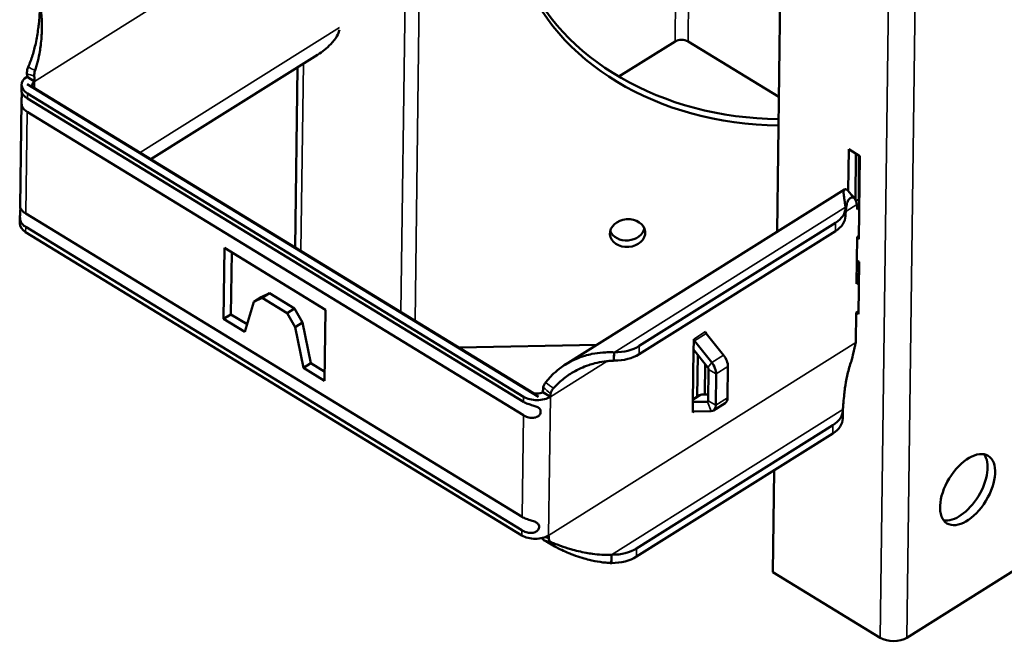
# Model space of a CAD drawing. Extents: x 0 to 33.9, y 0 to 21.9.
# Drawn here: x 25.6 to 26.8, y 7.4 to 8.2 of the extents above; entities that cross this region are included whole.
import ezdxf

# ---------------------------------------------------------------- set-up
doc = ezdxf.new("R2010")
doc.units = 0
doc.header["$LTSCALE"] = 0.375
doc.header["$MEASUREMENT"] = 0
doc.layers.add('GEOMETRY', color=7, linetype='CONTINUOUS')
doc.layers.add('Visible (ANSI)', color=7, linetype='CONTINUOUS', lineweight=50)
doc.layers.add('Visible Narrow (ANSI)', color=7, linetype='CONTINUOUS', lineweight=35)

# ---------------------------------------------------------------- blocks, each defined once
blk = doc.blocks.new('A$C620F194A')
at = {"layer": 'Visible (ANSI)'}
for p, q in [((5.4226, 6.746), (5.3849, 3.8188)), ((4.264, 4.9162), (4.6616, 5.1656)), ((4.7536, 5.1656), (5.3972, 4.7725)), ((0.9472, 4.3309), (2.1263, 5.0704)), ((1.9854, 4.9821), (1.969, 3.7068)), ((0.1223, 4.883), (0.0688, 4.9157)), ((0.0306, 4.8585), (0.03, 4.809)), ((3.6936, 2.6498), (0.07, 4.8632)), ((0.07, 4.8632), (0.1233, 4.8306)), ((3.6586, 2.6747), (0.1107, 4.8419)), ((3.5875, 2.6133), (0.0709, 4.7614)), ((3.588, 2.6497), (0.0713, 4.7978)), ((0.0291, 4.7409), (0.0195, 3.9942)), ((0.0696, 4.6671), (3.5863, 2.519)), ((5.8924, 4.4021), (5.8886, 4.1081)), ((5.9712, 4.354), (5.8924, 4.4021)), ((5.9395, 4.0456), (5.9437, 4.3708)), ((5.9635, 3.7648), (5.9712, 4.354)), ((5.9644, 4.0479), (5.9636, 4.3587)), ((3.8854, 2.8785), (5.8617, 4.1179)), ((5.9434, 4.0348), (5.9644, 4.0479)), ((5.9644, 4.0479), (5.9672, 4.0462)), ((5.8698, 3.9876), (5.869, 3.9289)), ((5.8698, 3.9908), (5.8697, 3.9927)), ((5.9542, 3.9753), (5.9664, 3.983)), ((0.0186, 3.9261), (0.018, 3.8765)), ((3.577, 1.7985), (0.0603, 3.9466)), ((0.0591, 3.8523), (3.5758, 1.7043)), ((4.4077, 3.009), (5.7989, 3.8814)), ((3.5753, 1.6678), (0.0587, 3.8159)), ((4.407, 2.9503), (5.7981, 3.8228)), ((5.9483, 3.4496), (5.9525, 3.7795)), ((5.9524, 3.7716), (5.9635, 3.7648)), ((5.9525, 3.7795), (5.9638, 3.7866)), ((1.4684, 3.7029), (1.462, 3.2002)), ((1.4684, 3.7029), (2.1847, 3.2654)), ((1.5197, 3.6716), (1.5141, 3.2329)), ((5.9673, 3.6042), (5.9504, 3.6145)), ((5.9625, 3.235), (5.9673, 3.6042)), ((5.9491, 3.5163), (5.9663, 3.5271)), ((5.9483, 3.4496), (5.9654, 3.4603)), ((1.6766, 3.3209), (1.7288, 3.3535)), ((1.7288, 3.3535), (1.7883, 3.3821)), ((1.7883, 3.3821), (1.7362, 3.3494)), ((1.7883, 3.3821), (1.9642, 3.2746)), ((1.6124, 3.1083), (1.6766, 3.3209)), ((1.7362, 3.3494), (1.6766, 3.3209)), ((1.7362, 3.3494), (1.9121, 3.2419)), ((1.462, 3.2002), (1.5141, 3.2329)), ((1.5141, 3.2329), (1.6288, 3.1628)), ((1.9121, 3.2419), (1.9642, 3.2746)), ((1.97, 3.1417), (1.9121, 3.2419)), ((1.9642, 3.2746), (2.0221, 3.1744)), ((2.1847, 3.2654), (2.1782, 2.7627)), ((5.9429, 3.0332), (5.9456, 3.2453)), ((5.9456, 3.2453), (5.9628, 3.2561)), ((5.9456, 3.2453), (5.9625, 3.235)), ((1.462, 3.2002), (1.6124, 3.1083)), ((2.0221, 3.1744), (1.97, 3.1417)), ((2.0278, 2.8546), (1.97, 3.1417)), ((2.0799, 2.8872), (2.0221, 3.1744)), ((4.8832, 3.0968), (5.0051, 2.9439)), ((4.1083, 3.0182), (3.131, 2.997)), ((4.7933, 2.9832), (4.794, 3.0373)), ((4.794, 3.0373), (4.7943, 3.0577)), ((4.7995, 3.0443), (4.9214, 2.8914)), ((4.229, 2.9637), (4.2285, 2.9264)), ((4.229, 2.9637), (4.2319, 2.9637)), ((4.7885, 2.6123), (4.7933, 2.9832)), ((4.7933, 2.9832), (4.894, 2.8569)), ((4.8181, 2.6495), (4.822, 2.9472)), ((2.0278, 2.8546), (2.0799, 2.8872)), ((2.0799, 2.8872), (2.179, 2.8267)), ((4.2285, 2.9264), (4.2282, 2.905)), ((4.2312, 2.905), (4.2282, 2.905)), ((4.8722, 2.6648), (4.875, 2.8807)), ((5.0336, 2.6413), (5.0365, 2.8632)), ((2.0278, 2.8546), (2.1782, 2.7627)), ((4.8964, 2.6215), (4.8992, 2.8434)), ((4.9499, 2.5888), (4.9527, 2.8107)), ((3.6403, 2.6823), (3.6936, 2.6498)), ((3.7784, 2.6498), (3.7249, 2.6824)), ((4.7887, 2.631), (4.8344, 2.6597)), ((4.8507, 2.6643), (4.8722, 2.6648)), ((4.8722, 2.6648), (4.8969, 2.6653)), ((4.7878, 2.5581), (4.7885, 2.6123)), ((4.7885, 2.6123), (4.8908, 2.6145)), ((4.9333, 2.552), (5.017, 2.6046)), ((4.7875, 2.5377), (4.7878, 2.5581)), ((4.793, 2.5446), (4.9169, 2.5474)), ((5.8513, 2.5542), (5.8505, 2.4955)), ((5.8513, 2.5575), (5.8512, 2.5593)), ((8.9087, 2.5758), (6.3052, 0.943)), ((4.3892, 1.5756), (5.7804, 2.4481)), ((4.3885, 1.5169), (5.7796, 2.3894)), ((5.363, 2.1281), (5.3537, 1.4078)), ((4.2102, 1.5089), (4.2097, 1.4716)), ((4.2127, 1.4716), (4.2097, 1.4716)), ((4.2105, 1.5303), (4.2102, 1.5089)), ((4.2105, 1.5303), (4.2134, 1.5303)), ((6.1147, 0.943), (5.3537, 1.4078))]:
    blk.add_line(p, q, dxfattribs=at)
for centre, major_axis, ratio, start_param, end_param in [((5.5034, 6.1408), (-1.994, -0.1545), 0.784388, 0.208795, 1.455599), ((5.4998, 6.1869), (-1.994, -0.1545), 0.784388, 0.247009, 1.457692), ((4.7082, 5.1371), (0.0651, -0.0008), 0.618715, 0.806409, 2.377205), ((0.1653, 4.8567), (-0.1347, 0.0017), 0.618715, 5.518798, 7.089594), ((-0.1102, 5.0251), (-0.1328, 0.2118), 0.567062, 3.862565, 3.965823), ((-0.1102, 5.0251), (-0.1725, 0.2751), 0.567062, 3.862565, 4.005487), ((0.1653, 4.8567), (-0.06, 0.0008), 0.618715, 5.518798, 7.085455), ((5.6198, 3.9908), (0.25, -0.0032), 0.618715, 5.518798, 6.304196), ((5.6191, 3.9321), (0.25, -0.0032), 0.618715, 5.518798, 6.283185), ((0.1527, 3.8748), (-0.1347, 0.0017), 0.618715, 0, 0.806409), ((4.3214, 3.8544), (0.1246, 0.0097), 0.784388, 3.380131, 6.044647), ((4.8887, 3.1037), (0.008, -0.0127), 0.567062, 3.862565, 4.909763), ((4.2287, 3.1184), (0.25, -0.0032), 0.618715, 4.733399, 5.518798), ((4.805, 3.0512), (0.008, -0.0127), 0.567062, 3.862565, 4.909763), ((4.2279, 3.0597), (-0.25, 0.0032), 0.618715, 1.591807, 2.377205), ((4.9722, 2.9025), (0.0477, -0.076), 0.567062, 0.720973, 1.76817), ((4.8885, 2.85), (0.0477, -0.076), 0.567062, 0.720973, 1.76817), ((4.8885, 2.85), (0.008, -0.0127), 0.567062, 0.720973, 1.76817), ((3.682, 2.7087), (0.06, -0.0008), 0.618715, 3.952141, 5.518798), ((3.9575, 2.5404), (-0.1725, 0.2751), 0.567062, 0.578051, 0.720973), ((3.9575, 2.5404), (-0.1328, 0.2118), 0.567062, 0.617715, 0.720973), ((4.882, 2.5837), (-0.0477, 0.076), 0.567062, 5.956961, 6.283185), ((3.682, 2.7087), (0.1347, -0.0017), 0.618715, 3.948001, 5.518798), ((4.8856, 2.628), (0.008, -0.0127), 0.567062, 5.956961, 7.004158), ((4.8856, 2.628), (0.0477, -0.076), 0.567062, 5.956961, 7.004158), ((4.9693, 2.6805), (0.0477, -0.076), 0.567062, 0, 0.720973), ((4.7983, 2.5311), (-0.008, 0.0127), 0.567062, 5.956961, 7.004158), ((5.6013, 2.5574), (0.25, -0.0032), 0.618715, 5.518798, 6.304196), ((5.6006, 2.4987), (0.25, -0.0032), 0.618715, 5.518798, 6.283185), ((6.6814, 2.0244), (0.146, 0.2389), 0.543721, 3.348976, 6.075802), ((3.6693, 1.7268), (0.1347, -0.0017), 0.618715, 3.948001, 5.518798), ((3.9448, 1.5585), (0.1328, -0.2118), 0.567062, 3.862565, 3.965823), ((4.2102, 1.685), (0.25, -0.0032), 0.618715, 4.733399, 5.518798), ((4.2094, 1.6263), (-0.25, 0.0032), 0.618715, 1.591807, 2.377205), ((6.2087, 1.0019), (-0.1347, 0.0017), 0.618715, 0.806409, 2.377205)]:
    blk.add_ellipse(centre, major_axis=major_axis, ratio=ratio, start_param=start_param, end_param=end_param, dxfattribs=at)
for centre, major_axis, ratio in [((4.325, 3.8083), (0.1246, 0.0097), 0.784388), ((6.7349, 1.9917), (0.146, 0.2389), 0.543721)]:
    blk.add_ellipse(centre, major_axis=major_axis, ratio=ratio, dxfattribs=at)
for points, knots in [([(0.1613, 5.4483), (0.1614, 5.4473), (0.1616, 5.4462), (0.1619, 5.4442), (0.162, 5.4431), (0.1625, 5.44), (0.1627, 5.4379), (0.1636, 5.4315), (0.1641, 5.4271), (0.1657, 5.4138), (0.1667, 5.4047), (0.1693, 5.3762), (0.1709, 5.356), (0.1728, 5.3205), (0.1733, 5.3058), (0.174, 5.2706), (0.1738, 5.2498), (0.1726, 5.2178), (0.172, 5.207), (0.17, 5.177), (0.1681, 5.1577), (0.1639, 5.1234), (0.1617, 5.1086), (0.1553, 5.0716), (0.1506, 5.0493), (0.1422, 5.016), (0.1392, 5.0049), (0.1326, 4.9829), (0.1291, 4.9719), (0.1254, 4.9611)], [0.000001, 0.000001, 0.000001, 0.000001, 0.012699, 0.012699, 0.025372, 0.025372, 0.050661, 0.050661, 0.101033, 0.101033, 0.201237, 0.201237, 0.401796, 0.401796, 0.535893, 0.535893, 0.714546, 0.714546, 0.803734, 0.803734, 0.959885, 0.959885, 1.076996, 1.076996, 1.252698, 1.252698, 1.3403, 1.3403, 1.427975, 1.427975, 1.427975, 1.427975]), ([(0.1595, 5.3748), (0.1593, 5.3724), (0.1592, 5.3701), (0.1584, 5.3601), (0.1578, 5.3523), (0.1557, 5.3282), (0.1541, 5.3113), (0.151, 5.2816), (0.1497, 5.2693), (0.1459, 5.24), (0.1434, 5.2228), (0.1374, 5.1875), (0.134, 5.1695), (0.1239, 5.1237), (0.1166, 5.0957), (0.1034, 5.0536), (0.0986, 5.0396), (0.0882, 5.0116), (0.0825, 4.9977), (0.0765, 4.984)], [0.059311, 0.059311, 0.059311, 0.059311, 0.087033, 0.087033, 0.173503, 0.173503, 0.346483, 0.346483, 0.46208, 0.46208, 0.616111, 0.616111, 0.770259, 0.770259, 1.001706, 1.001706, 1.117277, 1.117277, 1.232607, 1.232607, 1.232607, 1.232607]), ([(2.2213, 5.1461), (2.2392, 5.1639), (2.2543, 5.1828), (2.2734, 5.2174), (2.2791, 5.232), (2.2825, 5.2468)], [-0.3953366, -0.3953366, -0.3953366, -0.3953366, -0.1978555, -0.1978555, -0.0584808, -0.0584808, -0.0584808, -0.0584808]), ([(2.2213, 5.1461), (2.2072, 5.1321), (2.1924, 5.1188), (2.1614, 5.0939), (2.1452, 5.0824), (2.1278, 5.0713), (2.127, 5.0709), (2.1263, 5.0704)], [-1.2486405, -1.2486405, -1.2486405, -1.2486405, -1.0926659, -1.0926659, -0.9366665, -0.9366665, -0.9300747, -0.9300747, -0.9300747, -0.9300747]), ([(0.0682, 4.9365), (0.0679, 4.94), (0.0678, 4.9437), (0.0682, 4.9515), (0.0687, 4.9556), (0.0701, 4.9638), (0.071, 4.968), (0.0734, 4.9762), (0.0749, 4.9802), (0.0765, 4.984)], [0, 0, 0, 0, 0.0322485, 0.0322485, 0.064903, 0.064903, 0.0977617, 0.0977617, 0.1299034, 0.1299034, 0.1299034, 0.1299034]), ([(0.1254, 4.9611), (0.1231, 4.9543), (0.1215, 4.9472), (0.1198, 4.9334), (0.1198, 4.9268), (0.1204, 4.9208)], [-0.1096884, -0.1096884, -0.1096884, -0.1096884, -0.0548423, -0.0548423, 0, 0, 0, 0]), ([(0.0696, 4.6671), (0.0611, 4.6723), (0.053, 4.6786), (0.0403, 4.693), (0.0357, 4.7011), (0.0305, 4.7175), (0.0292, 4.7275), (0.029, 4.7455), (0.0297, 4.7551), (0.0308, 4.769), (0.0311, 4.7735), (0.0316, 4.782), (0.0318, 4.786), (0.0319, 4.7931), (0.0318, 4.7963), (0.0315, 4.8016), (0.0312, 4.8037), (0.031, 4.8053)], [-1.1902071, -1.1902071, -1.1902071, -1.1902071, -1.0993088, -1.0993088, -1.0084105, -1.0084105, -0.9311318, -0.9311318, -0.8623016, -0.8623016, -0.8278865, -0.8278865, -0.7934714, -0.7934714, -0.7590563, -0.7590563, -0.7270738, -0.7270738, -0.7270738, -0.7270738]), ([(0.03, 4.809), (0.03, 4.8089), (0.03, 4.8088), (0.0302, 4.8073), (0.0316, 4.8031), (0.0368, 4.7933), (0.0415, 4.7864), (0.0542, 4.773), (0.0623, 4.7666), (0.0709, 4.7614)], [-0.6660182, -0.6660182, -0.6660182, -0.6660182, -0.655811, -0.655811, -0.5785324, -0.5785324, -0.487634, -0.487634, -0.3967357, -0.3967357, -0.3967357, -0.3967357]), ([(5.8816, 4.1142), (5.877, 4.1166), (5.8731, 4.1181), (5.8666, 4.1194), (5.864, 4.1192), (5.8579, 4.1157), (5.8562, 4.1097), (5.8562, 4.0946), (5.8567, 4.0886), (5.8586, 4.0711), (5.8604, 4.0584), (5.8635, 4.0361), (5.8646, 4.0282), (5.8664, 4.0155), (5.867, 4.0111), (5.868, 4.0044), (5.8684, 4.0021), (5.8689, 3.9986), (5.869, 3.9974), (5.8694, 3.995), (5.8696, 3.9939), (5.8697, 3.9927)], [-1.24864, -1.24864, -1.24864, -1.24864, -1.092666, -1.092666, -0.936667, -0.936667, -0.624388, -0.624388, -0.468165, -0.468165, -0.234044, -0.234044, -0.117509, -0.117509, -0.058942, -0.058942, -0.029527, -0.029527, -0.01478, -0.01478, -0.000001, -0.000001, -0.000001, -0.000001]), ([(5.9206, 4.0602), (5.9111, 4.0596), (5.9035, 4.0569), (5.8912, 4.0463), (5.8864, 4.0385), (5.8809, 4.0228), (5.8793, 4.0169), (5.8759, 4.0004), (5.8743, 3.9891), (5.8721, 3.97), (5.8714, 3.9633), (5.8705, 3.9527), (5.8701, 3.9491), (5.8697, 3.9435), (5.8695, 3.9416), (5.8693, 3.9388), (5.8693, 3.9378), (5.8692, 3.9366), (5.8691, 3.9363), (5.8691, 3.936)], [-1.016346, -1.016346, -1.016346, -1.016346, -0.762368, -0.762368, -0.508879, -0.508879, -0.381661, -0.381661, -0.190689, -0.190689, -0.095508, -0.095508, -0.047826, -0.047826, -0.023936, -0.023936, -0.011975, -0.011975, -0.008299, -0.008299, -0.008299, -0.008299]), ([(5.9494, 4.0113), (5.9477, 4.019), (5.946, 4.026), (5.9422, 4.0391), (5.9401, 4.0447), (5.9332, 4.0573), (5.9279, 4.0606), (5.9206, 4.0602)], [0.000001, 0.000001, 0.000001, 0.000001, 0.0889513, 0.0889513, 0.1922162, 0.1922162, 0.3850833, 0.3850833, 0.3850833, 0.3850833]), ([(0.0591, 3.8523), (0.0506, 3.8575), (0.0425, 3.8639), (0.0298, 3.8782), (0.0251, 3.8864), (0.02, 3.9027), (0.0187, 3.9127), (0.0185, 3.9307), (0.0192, 3.9403), (0.0202, 3.9542), (0.0206, 3.9587), (0.0211, 3.9672), (0.0213, 3.9712), (0.0214, 3.9783), (0.0213, 3.9815), (0.021, 3.9868), (0.0207, 3.9889), (0.0205, 3.9905)], [-1.1902071, -1.1902071, -1.1902071, -1.1902071, -1.0993088, -1.0993088, -1.0084105, -1.0084105, -0.9311318, -0.9311318, -0.8623016, -0.8623016, -0.8278865, -0.8278865, -0.7934714, -0.7934714, -0.7590563, -0.7590563, -0.7270738, -0.7270738, -0.7270738, -0.7270738]), ([(0.0195, 3.9942), (0.0195, 3.9941), (0.0195, 3.994), (0.0197, 3.9926), (0.0211, 3.9884), (0.0263, 3.9785), (0.031, 3.9717), (0.0437, 3.9582), (0.0518, 3.9518), (0.0603, 3.9466)], [-0.6660182, -0.6660182, -0.6660182, -0.6660182, -0.655811, -0.655811, -0.5785324, -0.5785324, -0.487634, -0.487634, -0.3967357, -0.3967357, -0.3967357, -0.3967357]), ([(5.9542, 3.9753), (5.9538, 3.9817), (5.9532, 3.9878), (5.9516, 3.9998), (5.9506, 4.0056), (5.9494, 4.0113)], [-0.1286691, -0.1286691, -0.1286691, -0.1286691, -0.0643244, -0.0643244, -0.000001, -0.000001, -0.000001, -0.000001]), ([(5.9072, 2.8912), (5.9077, 2.8929), (5.9082, 2.8946), (5.9156, 2.9179), (5.921, 2.9402), (5.9293, 2.9773), (5.9323, 2.9913), (5.9378, 3.0149), (5.9402, 3.0242), (5.9429, 3.0332)], [0, 0, 0, 0, 0.013785, 0.013785, 0.1907015, 0.1907015, 0.3037953, 0.3037953, 0.3821548, 0.3821548, 0.3821548, 0.3821548]), ([(3.7442, 2.7506), (3.7511, 2.7595), (3.7584, 2.7682), (3.7733, 2.7851), (3.781, 2.7933), (3.8049, 2.8172), (3.8216, 2.8322), (3.851, 2.8552), (3.8631, 2.8639), (3.8921, 2.883), (3.9093, 2.893), (3.9372, 2.9072), (3.9475, 2.9121), (3.9789, 2.9256), (4.0004, 2.9334), (4.0389, 2.9447), (4.0557, 2.9488), (4.0981, 2.9572), (4.124, 2.9607), (4.1631, 2.9636), (4.1762, 2.9642), (4.1959, 2.9644), (4.2025, 2.9644), (4.2124, 2.9642), (4.2157, 2.9642), (4.2207, 2.964), (4.2223, 2.9639), (4.2256, 2.9638), (4.2273, 2.9637), (4.229, 2.9637)], [-1.42797, -1.42797, -1.42797, -1.42797, -1.340253, -1.340253, -1.252608, -1.252608, -1.076819, -1.076819, -0.95965, -0.95965, -0.803424, -0.803424, -0.714192, -0.714192, -0.535627, -0.535627, -0.401597, -0.401597, -0.201138, -0.201138, -0.100983, -0.100983, -0.050636, -0.050636, -0.02536, -0.02536, -0.012692, -0.012692, -0.000001, -0.000001, -0.000001, -0.000001]), ([(3.8005, 2.7093), (3.8105, 2.7206), (3.821, 2.7315), (3.8427, 2.7525), (3.8539, 2.7625), (3.8888, 2.7914), (3.9135, 2.8086), (3.9568, 2.834), (3.9747, 2.8433), (4.0114, 2.8598), (4.0302, 2.8671), (4.0638, 2.8782), (4.0783, 2.8824), (4.1151, 2.8916), (4.1375, 2.8959), (4.1713, 2.9006), (4.1826, 2.9019), (4.1997, 2.9034), (4.2053, 2.9038), (4.2139, 2.9044), (4.2168, 2.9045), (4.2211, 2.9047), (4.2225, 2.9048), (4.2253, 2.9049), (4.2268, 2.9049), (4.2282, 2.905)], [-1.232622, -1.232622, -1.232622, -1.232622, -1.117479, -1.117479, -1.002096, -1.002096, -0.771025, -0.771025, -0.617127, -0.617127, -0.462842, -0.462842, -0.347054, -0.347054, -0.173786, -0.173786, -0.087175, -0.087175, -0.043685, -0.043685, -0.021871, -0.021871, -0.010945, -0.010945, -0.000001, -0.000001, -0.000001, -0.000001]), ([(5.8512, 2.5593), (5.8513, 2.5603), (5.8514, 2.5612), (5.8515, 2.5632), (5.8516, 2.5642), (5.8518, 2.5672), (5.852, 2.5692), (5.8524, 2.5754), (5.8527, 2.5795), (5.8538, 2.5922), (5.8545, 2.601), (5.8568, 2.6282), (5.8585, 2.6474), (5.8623, 2.6812), (5.864, 2.6951), (5.87, 2.7379), (5.8752, 2.7676), (5.8886, 2.8289), (5.8969, 2.86), (5.9072, 2.8912)], [0.000001, 0.000001, 0.000001, 0.000001, 0.012116, 0.012116, 0.024219, 0.024219, 0.048391, 0.048391, 0.096636, 0.096636, 0.192942, 0.192942, 0.386171, 0.386171, 0.514889, 0.514889, 0.772398, 0.772398, 1.030391, 1.030391, 1.030391, 1.030391]), ([(3.7278, 2.7173), (3.7286, 2.7225), (3.7304, 2.728), (3.7361, 2.7393), (3.7398, 2.7451), (3.7442, 2.7506)], [-0.109634, -0.109634, -0.109634, -0.109634, -0.0548219, -0.0548219, 0, 0, 0, 0]), ([(3.8005, 2.7093), (3.7977, 2.7062), (3.7951, 2.7029), (3.7903, 2.6962), (3.7881, 2.6928), (3.7845, 2.6859), (3.783, 2.6825), (3.7807, 2.6758), (3.78, 2.6725), (3.7797, 2.6694)], [0.0000002, 0.0000002, 0.0000002, 0.0000002, 0.0320833, 0.0320833, 0.0648821, 0.0648821, 0.0975749, 0.0975749, 0.1298614, 0.1298614, 0.1298614, 0.1298614]), ([(3.5875, 2.6133), (3.596, 2.6081), (3.6065, 2.6032), (3.6291, 2.5951), (3.6413, 2.5916), (3.6624, 2.5854), (3.6739, 2.5817), (3.6902, 2.5739), (3.6973, 2.5691), (3.7044, 2.5603), (3.7062, 2.5572), (3.7085, 2.5505), (3.7091, 2.5469), (3.709, 2.5398), (3.7083, 2.5362), (3.7058, 2.5289), (3.7039, 2.5253), (3.6966, 2.5153), (3.6894, 2.5096), (3.6729, 2.5019), (3.6613, 2.4997), (3.6401, 2.4995), (3.6279, 2.5016), (3.6053, 2.5088), (3.5948, 2.5138), (3.5863, 2.519)], [-1.1902071, -1.1902071, -1.1902071, -1.1902071, -1.0993088, -1.0993088, -1.0084105, -1.0084105, -0.9311318, -0.9311318, -0.8623016, -0.8623016, -0.8278865, -0.8278865, -0.7934714, -0.7934714, -0.7590563, -0.7590563, -0.7246412, -0.7246412, -0.655811, -0.655811, -0.5785324, -0.5785324, -0.487634, -0.487634, -0.3967357, -0.3967357, -0.3967357, -0.3967357]), ([(3.577, 1.7985), (3.5855, 1.7933), (3.596, 1.7885), (3.6186, 1.7803), (3.6308, 1.7769), (3.6519, 1.7706), (3.6634, 1.7669), (3.6797, 1.7591), (3.6868, 1.7543), (3.6939, 1.7456), (3.6957, 1.7424), (3.698, 1.7357), (3.6986, 1.7322), (3.6985, 1.7251), (3.6978, 1.7214), (3.6953, 1.7141), (3.6934, 1.7105), (3.6861, 1.7005), (3.6789, 1.6948), (3.6624, 1.6871), (3.6508, 1.6849), (3.6296, 1.6847), (3.6174, 1.6869), (3.5948, 1.6941), (3.5843, 1.699), (3.5758, 1.7043)], [-1.1902071, -1.1902071, -1.1902071, -1.1902071, -1.0993088, -1.0993088, -1.0084105, -1.0084105, -0.9311318, -0.9311318, -0.8623016, -0.8623016, -0.8278865, -0.8278865, -0.7934714, -0.7934714, -0.7590563, -0.7590563, -0.7246412, -0.7246412, -0.655811, -0.655811, -0.5785324, -0.5785324, -0.487634, -0.487634, -0.3967357, -0.3967357, -0.3967357, -0.3967357]), ([(3.7298, 1.6353), (3.7255, 1.638), (3.7219, 1.6418), (3.7188, 1.6472), (3.7184, 1.6479), (3.7181, 1.6487)], [-0.10968837, -0.10968837, -0.10968837, -0.10968837, -0.05484227, -0.05484227, -0.04650695, -0.04650695, -0.04650695, -0.04650695]), ([(4.2097, 1.4716), (4.2081, 1.4717), (4.2064, 1.4717), (4.2031, 1.4719), (4.2014, 1.472), (4.1964, 1.4723), (4.1931, 1.4725), (4.1832, 1.4733), (4.1766, 1.4738), (4.1569, 1.4757), (4.1439, 1.4773), (4.1048, 1.4829), (4.0791, 1.488), (4.0369, 1.4982), (4.0203, 1.5028), (3.982, 1.5145), (3.9607, 1.5218), (3.9296, 1.5336), (3.9194, 1.5376), (3.8919, 1.549), (3.875, 1.5566), (3.8463, 1.5702), (3.8344, 1.5761), (3.8055, 1.5911), (3.7891, 1.6002), (3.7658, 1.6136), (3.7583, 1.618), (3.7437, 1.6267), (3.7366, 1.6311), (3.7298, 1.6353)], [0.000001, 0.000001, 0.000001, 0.000001, 0.012699, 0.012699, 0.025372, 0.025372, 0.050661, 0.050661, 0.101033, 0.101033, 0.201237, 0.201237, 0.401796, 0.401796, 0.535893, 0.535893, 0.714546, 0.714546, 0.803734, 0.803734, 0.959885, 0.959885, 1.076996, 1.076996, 1.252698, 1.252698, 1.3403, 1.3403, 1.427975, 1.427975, 1.427975, 1.427975]), ([(3.7665, 1.647), (3.7667, 1.6435), (3.7674, 1.6402), (3.7694, 1.6339), (3.7708, 1.631), (3.7743, 1.6258), (3.7764, 1.6235), (3.7811, 1.6198), (3.7837, 1.6183), (3.7864, 1.6173)], [0, 0, 0, 0, 0.0322485, 0.0322485, 0.064903, 0.064903, 0.0977617, 0.0977617, 0.1299034, 0.1299034, 0.1299034, 0.1299034]), ([(4.2105, 1.5303), (4.209, 1.5302), (4.2076, 1.5302), (4.2048, 1.5301), (4.2033, 1.5301), (4.199, 1.53), (4.1962, 1.5299), (4.1877, 1.5298), (4.182, 1.5298), (4.165, 1.5299), (4.1537, 1.5303), (4.1201, 1.5319), (4.0978, 1.534), (4.0612, 1.5388), (4.0468, 1.5411), (4.0134, 1.5471), (3.9948, 1.5511), (3.9584, 1.5599), (3.9407, 1.5646), (3.8978, 1.5772), (3.8734, 1.5852), (3.8389, 1.5975), (3.8279, 1.6015), (3.8065, 1.6095), (3.7962, 1.6134), (3.7864, 1.6173)], [0.000001, 0.000001, 0.000001, 0.000001, 0.010927, 0.010927, 0.021836, 0.021836, 0.043614, 0.043614, 0.087033, 0.087033, 0.173503, 0.173503, 0.346483, 0.346483, 0.46208, 0.46208, 0.616111, 0.616111, 0.770259, 0.770259, 1.001706, 1.001706, 1.117277, 1.117277, 1.232607, 1.232607, 1.232607, 1.232607])]:
    blk.add_open_spline(points, degree=3, knots=knots, dxfattribs=at)
for points in [[(5.8816, 4.1142), (5.8834, 4.1134), (5.885, 4.1121), (5.8865, 4.1105)], [(5.8865, 4.1105), (5.9029, 4.0921), (5.919, 4.0732), (5.9346, 4.0538)], [(5.8524, 2.5746), (5.8519, 2.5682), (5.8515, 2.5618), (5.8513, 2.5555)]]:
    blk.add_open_spline(points, degree=3, dxfattribs=at)
at = {"layer": 'Visible Narrow (ANSI)'}
for p, q in [((6.3052, 0.943), (6.7651, 36.5873)), ((6.5006, 30.8482), (6.1147, 0.943)), ((2.7587, 6.3083), (2.7192, 3.2485)), ((4.7536, 5.1656), (4.7682, 6.2959)), ((0.1223, 4.883), (2.2983, 6.2476)), ((2.8585, 6.239), (2.8192, 3.1874)), ((4.6616, 5.1656), (4.6754, 6.232)), ((0.8701, 4.378), (2.2833, 5.2642)), ((2.0273, 5.0083), (2.0101, 3.6816)), ((0.1217, 4.8351), (0.1223, 4.883)), ((0.0713, 4.7978), (0.0709, 4.7614)), ((0.0696, 4.6671), (0.0603, 3.9466)), ((4.229, 2.9637), (5.8697, 3.9927)), ((5.8714, 3.9623), (5.9494, 4.0113)), ((0.0591, 3.8523), (0.0587, 3.8159)), ((5.7981, 3.8228), (5.7989, 3.8814)), ((4.7943, 3.0577), (4.878, 3.1103)), ((4.7995, 3.0443), (4.8832, 3.0968)), ((3.7658, 1.6678), (5.9429, 3.0332)), ((4.4077, 3.009), (4.407, 2.9503)), ((4.794, 3.0373), (4.7995, 3.0443)), ((4.2312, 2.905), (4.2319, 2.9637)), ((4.9214, 2.8914), (5.0051, 2.9439)), ((3.7784, 2.6498), (4.1799, 2.9015)), ((4.894, 2.8569), (4.9214, 2.8914)), ((5.0365, 2.8632), (4.9527, 2.8107)), ((4.9527, 2.8107), (4.8992, 2.8434)), ((4.7887, 2.6254), (4.8507, 2.6643)), ((3.588, 2.6497), (3.5875, 2.6133)), ((3.7658, 1.6678), (3.7784, 2.6498)), ((4.8908, 2.6145), (4.8955, 2.6174)), ((4.9169, 2.5474), (4.8908, 2.6145)), ((4.9499, 2.5888), (4.8964, 2.6215)), ((5.0336, 2.6413), (4.9499, 2.5888)), ((3.5863, 2.519), (3.577, 1.7985)), ((5.8512, 2.5593), (4.2105, 1.5303)), ((4.7875, 2.5377), (4.7988, 2.5448)), ((4.793, 2.5446), (4.7878, 2.5581)), ((5.7796, 2.3894), (5.7804, 2.4481)), ((3.5758, 1.7043), (3.5753, 1.6678)), ((4.3892, 1.5756), (4.3885, 1.5169)), ((4.2127, 1.4716), (4.2134, 1.5303))]:
    blk.add_line(p, q, dxfattribs=at)
for points in [[(0.0765, 4.984), (0.0925, 4.9763), (0.1088, 4.9686), (0.1254, 4.9611)], [(0.1204, 4.9208), (0.103, 4.9262), (0.0855, 4.9315), (0.0682, 4.9365)], [(5.9206, 4.0602), (5.909, 4.0791), (5.8958, 4.097), (5.8816, 4.1142)], [(3.7442, 2.7506), (3.7627, 2.7368), (3.7815, 2.723), (3.8005, 2.7093)], [(3.7797, 2.6694), (3.7624, 2.6856), (3.7451, 2.7015), (3.7278, 2.7173)], [(3.7864, 1.6173), (3.7673, 1.623), (3.7484, 1.6291), (3.7298, 1.6353)], [(3.7393, 1.655), (3.7484, 1.6523), (3.7574, 1.6496), (3.7665, 1.647)]]:
    blk.add_open_spline(points, degree=3, dxfattribs=at)

msp = doc.modelspace()

# ---------------------------------------------------------------- block references
at = {"layer": 'GEOMETRY', "color": 7, "linetype": 'ByBlock', "lineweight": 5, "xscale": 0.1746208554619514, "yscale": 0.1746208554619514, "zscale": 0.1746208554619514}
msp.add_blockref('A$C620F194A', (25.6258, 7.2477), dxfattribs=at)

doc.saveas('drawing.dxf')
